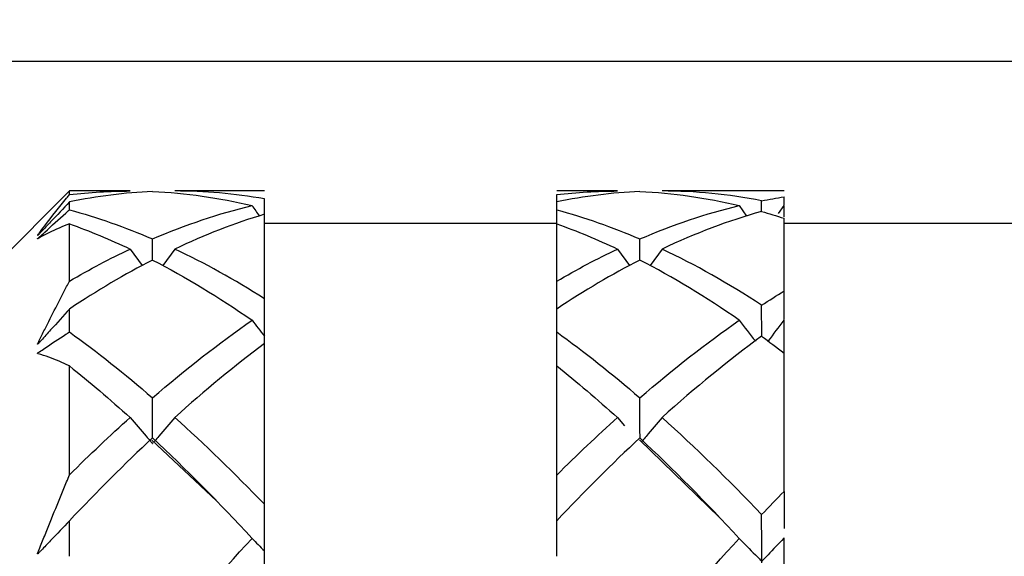
# Model space of a CAD drawing. Units: inches. Extents: x 1268 to 1803, y 1594 to 1972.
# Drawn here: x 1696 to 1708, y 1827 to 1834 of the extents above; entities that cross this region are included whole.
import ezdxf

# ---------------------------------------------------------------- set-up
doc = ezdxf.new("R2010")
doc.units = ezdxf.units.IN
doc.header["$MEASUREMENT"] = 0
doc.header["$PDSIZE"] = -5
doc.layers.get('0').update_dxf_attribs({"lineweight": 18})
doc.layers.get('Defpoints').update_dxf_attribs({"lineweight": 18})
doc.layers.add('A7', color=7, linetype='Continuous', lineweight=25)
doc.styles.add('样式', font='txt')
doc.dimstyles.get("Standard").update_dxf_attribs({"dimtxt": 2.5, "dimasz": 2.5, "dimexe": 0.5, "dimexo": 0, "dimgap": 0.3, "dimtad": 1, "dimdec": 3, "dimdsep": 46, "dimtxsty": '样式', "dimcen": 0.09, "dimdle": 5, "dimclrd": 256, "dimclrt": 2, "dimadec": 0, "dimazin": 0, "dimtfac": 1, "dimtdec": 3, "dimtmove": 0, "dimatfit": 3, "dimfxl": 1, "dimtolj": 1, "dimarcsym": 0})

# ---------------------------------------------------------------- blocks, each defined once
blk = doc.blocks.new('*D17')
at = {"layer": 'A7', "color": 0, "lineweight": -2, "transparency": 16777216}
for p, q in [((1616.46, 1830.829), (1616.46, 1848.834)), ((1731.46, 1827.229), (1731.46, 1848.834))]:
    blk.add_line(p, q, dxfattribs=at)
at = {"layer": 'A7', "lineweight": -2, "transparency": 16777216}
blk.add_line((1728.96, 1848.334), (1618.96, 1848.334), dxfattribs=at)
at = {"layer": 'A7', "transparency": 16777216}
for points in [[(1618.96, 1848.751), (1618.96, 1847.917), (1616.46, 1848.334)], [(1728.96, 1848.751), (1728.96, 1847.917), (1731.46, 1848.334)]]:
    blk.add_solid(points, dxfattribs=at)
at = {"layer": 'Defpoints', "color": 0, "transparency": 16777216}
for p in [(1616.46, 1848.334), (1616.46, 1830.829), (1731.46, 1827.229)]:
    blk.add_point(p, dxfattribs=at)
at = {"layer": 'A7', "color": 2, "transparency": 16777216, "insert": (1673.96, 1849.884), "char_height": 2.5, "attachment_point": 5, "style": '样式'}
blk.add_mtext('\\A1;57.5', dxfattribs=at)
blk = doc.blocks.new('*D19')
at = {"layer": 'A7', "color": 0, "lineweight": -2, "transparency": 16777216}
for p, q in [((1688.46, 1833.029), (1767.279, 1833.029)), ((1688.46, 1800.629), (1767.279, 1800.629))]:
    blk.add_line(p, q, dxfattribs=at)
at = {"layer": 'A7', "lineweight": -2, "transparency": 16777216}
blk.add_line((1766.779, 1830.529), (1766.779, 1803.129), dxfattribs=at)
at = {"layer": 'A7', "transparency": 16777216}
for points in [[(1766.363, 1830.529), (1767.196, 1830.529), (1766.779, 1833.029)], [(1766.363, 1803.129), (1767.196, 1803.129), (1766.779, 1800.629)]]:
    blk.add_solid(points, dxfattribs=at)
at = {"layer": 'Defpoints', "color": 0, "transparency": 16777216}
for p in [(1688.46, 1833.029), (1688.46, 1800.629), (1766.779, 1800.629)]:
    blk.add_point(p, dxfattribs=at)
at = {"layer": 'A7', "color": 2, "transparency": 16777216, "insert": (1765.229, 1816.829), "char_height": 2.5, "attachment_point": 5, "rotation": 90, "style": '样式'}
blk.add_mtext('\\A1;%%c16.2', dxfattribs=at)

msp = doc.modelspace()

# ---------------------------------------------------------------- linework, layer by layer
at = {"color": 7, "linetype": 'Continuous', "lineweight": 25}
for p, q in [((1696.8596, 1831.4292), (1695.8596, 1830.4292)), ((1697.6071, 1831.4292), (1696.8596, 1831.4292)), ((1696.8596, 1831.3846), (1696.8596, 1831.4292)), ((1699.2596, 1831.4292), (1698.1566, 1831.4292)), ((1703.6085, 1831.4292), (1702.8596, 1831.4292)), ((1702.8596, 1831.2947), (1702.8596, 1831.3842)), ((1705.6596, 1831.4292), (1704.1575, 1831.4292)), ((1705.6596, 1831.2601), (1705.6596, 1831.3571)), ((1696.8596, 1831.1977), (1696.8596, 1831.2948)), ((1702.8596, 1831.1978), (1702.8596, 1831.2947)), ((1705.1086, 1831.2493), (1705.199, 1831.1206)), ((1705.384, 1831.1764), (1705.3832, 1831.309)), ((1705.657, 1831.2494), (1705.5888, 1831.1502)), ((1705.6596, 1831.2501), (1705.657, 1831.2494)), ((1705.6596, 1831.2488), (1705.657, 1831.2494)), ((1705.6596, 1831.1092), (1705.6596, 1831.2488)), ((1699.2596, 1830.1023), (1699.2596, 1831.1421)), ((1702.8596, 1831.0259), (1702.8596, 1831.1978)), ((1696.8596, 1830.3199), (1696.8596, 1831.0246)), ((1702.8596, 1831.0292), (1699.2596, 1831.0292)), ((1702.8596, 1830.3178), (1702.8596, 1831.0252)), ((1705.6596, 1830.198), (1705.6596, 1831.0936)), ((1709.2596, 1831.0292), (1705.6596, 1831.0292)), ((1703.8849, 1830.5779), (1703.8833, 1830.8384)), ((1697.6071, 1830.7146), (1697.7551, 1830.5115)), ((1698.1566, 1830.7147), (1698.01, 1830.51)), ((1703.6085, 1830.7143), (1703.7561, 1830.5116)), ((1704.1575, 1830.7146), (1704.0117, 1830.5103)), ((1696.8596, 1829.6941), (1696.8596, 1829.9759)), ((1702.8596, 1829.6943), (1702.8596, 1829.9757)), ((1705.6596, 1829.8396), (1705.657, 1829.8378)), ((1705.6596, 1829.836), (1705.657, 1829.8378)), ((1699.2596, 1829.551), (1699.2596, 1829.6429)), ((1699.2596, 1827.5734), (1699.2596, 1829.5511)), ((1705.6596, 1827.7303), (1705.6596, 1829.4337)), ((1702.8596, 1827.9311), (1702.8596, 1829.2764)), ((1696.8596, 1827.9346), (1696.8596, 1829.275)), ((1703.6085, 1828.6401), (1703.6945, 1828.5396)), ((1697.8725, 1828.3628), (1698.6715, 1827.6142)), ((1703.878, 1828.3649), (1704.8667, 1827.4102)), ((1696.8596, 1826.9312), (1696.8596, 1827.3701)), ((1702.8596, 1826.9315), (1702.8596, 1827.3698)), ((1705.6596, 1827.1556), (1705.657, 1827.1528)), ((1705.6596, 1827.1499), (1705.657, 1827.1528)), ((1705.6596, 1827.1499), (1705.6596, 1827.1556))]:
    msp.add_line(p, q, dxfattribs=at)
for points, knots in [([(1696.8596, 1831.2948), (1696.7824, 1831.2131), (1696.7051, 1831.1313), (1696.6275, 1831.0494), (1696.5888, 1831.0084), (1696.55, 1830.9673), (1696.5111, 1830.9263), (1696.5014, 1830.916), (1696.4916, 1830.9057), (1696.4821, 1830.8955), (1696.4797, 1830.893), (1696.4773, 1830.8904), (1696.4749, 1830.8879), (1696.4741, 1830.887), (1696.4732, 1830.8861), (1696.4724, 1830.8852), (1696.4716, 1830.8843), (1696.4707, 1830.8835), (1696.4699, 1830.8826), (1696.4694, 1830.8822), (1696.469, 1830.8818), (1696.4686, 1830.8814), (1696.4683, 1830.8811), (1696.4679, 1830.8808), (1696.4677, 1830.8805), (1696.4674, 1830.8803), (1696.4672, 1830.8801), (1696.467, 1830.88), (1696.4668, 1830.8799), (1696.4667, 1830.8798), (1696.4666, 1830.8797), (1696.4664, 1830.8796), (1696.4663, 1830.8796), (1696.4663, 1830.8797), (1696.4662, 1830.8798), (1696.4663, 1830.88), (1696.4664, 1830.8803), (1696.467, 1830.8814), (1696.4682, 1830.8832), (1696.4695, 1830.885), (1696.4744, 1830.8921), (1696.4805, 1830.9002), (1696.4862, 1830.9079), (1696.5089, 1830.9386), (1696.5316, 1830.969), (1696.5542, 1830.999), (1696.6448, 1831.1191), (1696.735, 1831.2337), (1696.8246, 1831.3424), (1696.8363, 1831.3566), (1696.848, 1831.3707), (1696.8596, 1831.3846)], [0, 0, 0, 0, 0.00017340248, 0.00017340248, 0.00017340248, 0.00026009849, 0.00026009849, 0.00026009849, 0.00028177406, 0.00028177406, 0.00028177406, 0.0002871878, 0.0002871878, 0.0002871878, 0.00028905201, 0.00028905201, 0.00028905201, 0.00029085725, 0.00029085725, 0.00029085725, 0.0002917498, 0.0002917498, 0.0002917498, 0.0002924606, 0.0002924606, 0.0002924606, 0.00029303929, 0.00029303929, 0.00029303929, 0.0002936167, 0.0002936167, 0.0002936167, 0.00029448699, 0.00029448699, 0.00029448699, 0.00029617916, 0.00029617916, 0.00029617916, 0.00030252608, 0.00030252608, 0.00030252608, 0.00032753004, 0.00032753004, 0.00032753004, 0.0004273738, 0.0004273738, 0.0004273738, 0.00082697956, 0.00082697956, 0.00082697956, 0.00087902259, 0.00087902259, 0.00087902259, 0.00087902259]), ([(1699.2596, 1831.142), (1699.2596, 1831.1894), (1699.2596, 1831.2532), (1699.2596, 1831.3159), (1699.2596, 1831.332)], [0, 0, 0, 0, 0.7439119, 1, 1, 1, 1]), ([(1696.8596, 1831.0246), (1696.7751, 1830.9933), (1696.69, 1830.9563), (1696.6046, 1830.9137), (1696.5619, 1830.8924), (1696.5188, 1830.8693), (1696.4761, 1830.8454), (1696.4735, 1830.8439), (1696.4708, 1830.8424), (1696.4686, 1830.8414), (1696.4675, 1830.8409), (1696.4663, 1830.8404), (1696.4662, 1830.8409), (1696.4662, 1830.8411), (1696.4662, 1830.8412), (1696.4664, 1830.8415), (1696.4664, 1830.8416), (1696.4666, 1830.8418), (1696.4667, 1830.842), (1696.4669, 1830.8422), (1696.4671, 1830.8425), (1696.4674, 1830.8428), (1696.4676, 1830.8431), (1696.4678, 1830.8433), (1696.4681, 1830.8436), (1696.4685, 1830.8441), (1696.4689, 1830.8445), (1696.4694, 1830.8449), (1696.4706, 1830.8462), (1696.4719, 1830.8474), (1696.4731, 1830.8485), (1696.4786, 1830.8536), (1696.4839, 1830.8581), (1696.4893, 1830.863), (1696.5109, 1830.8826), (1696.5328, 1830.9026), (1696.5545, 1830.9223), (1696.6415, 1831.0013), (1696.7283, 1831.0797), (1696.8148, 1831.1575), (1696.8298, 1831.1709), (1696.8447, 1831.1843), (1696.8596, 1831.1977)], [0, 0, 0, 0, 0.00037295756, 0.00037295756, 0.00037295756, 0.00055936064, 0.00055936064, 0.00055936064, 0.00057101976, 0.00057101976, 0.00057101976, 0.00057692694, 0.00057692694, 0.00057692694, 0.00057805039, 0.00057805039, 0.00057805039, 0.00057869388, 0.00057869388, 0.00057869388, 0.00057934655, 0.00057934655, 0.00057934655, 0.00057991005, 0.00057991005, 0.00057991005, 0.00058081871, 0.00058081871, 0.00058081871, 0.00058346621, 0.00058346621, 0.00058346621, 0.00059547352, 0.00059547352, 0.00059547352, 0.00064336577, 0.00064336577, 0.00064336577, 0.00083493435, 0.00083493435, 0.00083493435, 0.00086800769, 0.00086800769, 0.00086800769, 0.00086800769]), ([(1697.8832, 1830.5785), (1697.8831, 1830.5984), (1697.8828, 1830.6857), (1697.8824, 1830.7719), (1697.8821, 1830.8386)], [0, 0, 0, 0, 0.2272882, 1, 1, 1, 1]), ([(1696.8596, 1829.9759), (1696.7824, 1829.8899), (1696.7051, 1829.804), (1696.6275, 1829.7182), (1696.5888, 1829.6754), (1696.55, 1829.6325), (1696.5111, 1829.5898), (1696.5014, 1829.5791), (1696.4916, 1829.5684), (1696.4821, 1829.5576), (1696.4797, 1829.5549), (1696.4773, 1829.5521), (1696.4749, 1829.5495), (1696.4741, 1829.5485), (1696.4732, 1829.5476), (1696.4724, 1829.5467), (1696.4716, 1829.5458), (1696.4707, 1829.545), (1696.4699, 1829.5442), (1696.4694, 1829.5438), (1696.469, 1829.5434), (1696.4686, 1829.5431), (1696.4683, 1829.5429), (1696.4679, 1829.5426), (1696.4677, 1829.5425), (1696.4674, 1829.5424), (1696.4672, 1829.5423), (1696.467, 1829.5422), (1696.4668, 1829.5422), (1696.4667, 1829.5422), (1696.4666, 1829.5423), (1696.4664, 1829.5424), (1696.4663, 1829.5426), (1696.4663, 1829.5428), (1696.4662, 1829.5432), (1696.4663, 1829.5438), (1696.4664, 1829.5444), (1696.467, 1829.5467), (1696.4682, 1829.5495), (1696.4695, 1829.5523), (1696.4744, 1829.5634), (1696.4805, 1829.5751), (1696.4862, 1829.5866), (1696.5089, 1829.6324), (1696.5316, 1829.6779), (1696.5542, 1829.7231), (1696.6448, 1829.9041), (1696.735, 1830.0807), (1696.8246, 1830.2529), (1696.8363, 1830.2753), (1696.848, 1830.2976), (1696.8596, 1830.3199)], [0, 0, 0, 0, 0.00017340248, 0.00017340248, 0.00017340248, 0.00026009849, 0.00026009849, 0.00026009849, 0.00028177406, 0.00028177406, 0.00028177406, 0.0002871878, 0.0002871878, 0.0002871878, 0.00028905201, 0.00028905201, 0.00028905201, 0.00029085725, 0.00029085725, 0.00029085725, 0.0002917498, 0.0002917498, 0.0002917498, 0.0002924606, 0.0002924606, 0.0002924606, 0.00029303929, 0.00029303929, 0.00029303929, 0.0002936167, 0.0002936167, 0.0002936167, 0.00029448699, 0.00029448699, 0.00029448699, 0.00029617916, 0.00029617916, 0.00029617916, 0.00030252608, 0.00030252608, 0.00030252608, 0.00032753004, 0.00032753004, 0.00032753004, 0.0004273738, 0.0004273738, 0.0004273738, 0.00082697956, 0.00082697956, 0.00082697956, 0.00087902259, 0.00087902259, 0.00087902259, 0.00087902259]), ([(1702.8596, 1829.9757), (1702.8596, 1830.0489), (1702.8596, 1830.1634), (1702.8596, 1830.2769), (1702.8596, 1830.3178)], [0, 0, 0, 0, 0.6393022, 1, 1, 1, 1]), ([(1705.6596, 1829.8473), (1705.6596, 1829.9027), (1705.6596, 1830.0201), (1705.6596, 1830.1365), (1705.6596, 1830.198)], [0, 0, 0, 0, 0.4719832, 1, 1, 1, 1]), ([(1699.2596, 1829.5821), (1699.2596, 1829.589), (1699.2596, 1829.6255), (1699.2596, 1829.7801), (1699.2596, 1829.9466), (1699.2596, 1830.083), (1699.2596, 1830.1023)], [0, 0, 0, 0, 0.0394279, 0.2091249, 0.8877436, 1, 1, 1, 1]), ([(1705.3852, 1829.6401), (1705.3849, 1829.7003), (1705.3842, 1829.8282), (1705.3835, 1829.9553), (1705.3832, 1830.0226)], [0, 0, 0, 0, 0.4706199, 1, 1, 1, 1]), ([(1705.1086, 1829.8374), (1705.1741, 1829.7526), (1705.24, 1829.6679), (1705.3062, 1829.5834), (1705.3066, 1829.5828), (1705.3071, 1829.5822), (1705.3076, 1829.5816)], [0.00000000002, 0.00000000002, 0.00000000002, 0.00000000002, 0.0001733589, 0.0001733589, 0.0001733589, 0.00017457481, 0.00017457481, 0.00017457481, 0.00017457481]), ([(1705.6596, 1829.4347), (1705.6596, 1829.4498), (1705.6596, 1829.5842), (1705.6596, 1829.7176), (1705.6596, 1829.836)], [0, 0, 0, 0, 0.112563, 1, 1, 1, 1]), ([(1696.8596, 1829.275), (1696.7751, 1829.3168), (1696.69, 1829.353), (1696.6046, 1829.3834), (1696.5619, 1829.3985), (1696.5188, 1829.412), (1696.4761, 1829.4246), (1696.4735, 1829.4253), (1696.4708, 1829.4261), (1696.4686, 1829.4274), (1696.4675, 1829.4281), (1696.4663, 1829.4288), (1696.4662, 1829.4305), (1696.4662, 1829.4309), (1696.4662, 1829.4313), (1696.4664, 1829.4317), (1696.4664, 1829.432), (1696.4666, 1829.4323), (1696.4667, 1829.4326), (1696.4669, 1829.4329), (1696.4671, 1829.4333), (1696.4674, 1829.4336), (1696.4676, 1829.4339), (1696.4678, 1829.4342), (1696.4681, 1829.4345), (1696.4685, 1829.435), (1696.4689, 1829.4354), (1696.4694, 1829.4358), (1696.4706, 1829.4369), (1696.4719, 1829.4378), (1696.4731, 1829.4387), (1696.4786, 1829.4426), (1696.4839, 1829.4456), (1696.4893, 1829.4492), (1696.5109, 1829.4635), (1696.5328, 1829.4784), (1696.5545, 1829.493), (1696.6415, 1829.5512), (1696.7283, 1829.6086), (1696.8148, 1829.665), (1696.8298, 1829.6747), (1696.8447, 1829.6844), (1696.8596, 1829.6941)], [0, 0, 0, 0, 0.00037295756, 0.00037295756, 0.00037295756, 0.00055936064, 0.00055936064, 0.00055936064, 0.00057101976, 0.00057101976, 0.00057101976, 0.00057692694, 0.00057692694, 0.00057692694, 0.00057805039, 0.00057805039, 0.00057805039, 0.00057869388, 0.00057869388, 0.00057869388, 0.00057934655, 0.00057934655, 0.00057934655, 0.00057991005, 0.00057991005, 0.00057991005, 0.00058081871, 0.00058081871, 0.00058081871, 0.00058346621, 0.00058346621, 0.00058346621, 0.00059547352, 0.00059547352, 0.00059547352, 0.00064336577, 0.00064336577, 0.00064336577, 0.00083493435, 0.00083493435, 0.00083493435, 0.00086800769, 0.00086800769, 0.00086800769, 0.00086800769]), ([(1702.8596, 1829.2764), (1702.8596, 1829.2909), (1702.8596, 1829.4308), (1702.8596, 1829.5697), (1702.8596, 1829.6943)], [0, 0, 0, 0, 0.1035062, 1, 1, 1, 1]), ([(1697.8841, 1828.3872), (1697.8841, 1828.3934), (1697.8832, 1828.4835), (1697.8832, 1828.6488), (1697.8825, 1828.8074), (1697.8821, 1828.8827)], [0, 0, 0, 0, 0.0373632, 0.5434946, 1, 1, 1, 1]), ([(1703.886, 1828.3855), (1703.8859, 1828.4155), (1703.8849, 1828.5815), (1703.884, 1828.7468), (1703.8833, 1828.8823)], [0, 0, 0, 0, 0.1802745, 1, 1, 1, 1]), ([(1697.6071, 1828.6408), (1697.6711, 1828.5625), (1697.751, 1828.4647), (1697.8486, 1828.3642), (1697.8683, 1828.3308), (1697.8816, 1828.3237), (1697.8826, 1828.3233), (1697.8832, 1828.323), (1697.8837, 1828.3226), (1697.8842, 1828.3219), (1697.8844, 1828.3206), (1697.8846, 1828.3199), (1697.8834, 1828.3275), (1697.8836, 1828.3308), (1697.8837, 1828.3331)], [0, 0, 0, 0, 0.5926518, 0.740814, 0.8149324, 0.8182457, 0.8195916, 0.8206967, 0.82181, 0.8233696, 0.8287224, 0.8401686, 0.8936949, 1, 1, 1, 1]), ([(1698.1566, 1828.6409), (1698.0918, 1828.5635), (1698.0267, 1828.4862), (1697.9613, 1828.4091), (1697.945, 1828.3898), (1697.9286, 1828.3705), (1697.9122, 1828.3513), (1697.9082, 1828.3465), (1697.9041, 1828.3418), (1697.9003, 1828.3369)], [0, 0, 0, 0, 0.00017339636, 0.00017339636, 0.00017339636, 0.00021674504, 0.00021674504, 0.00021674504, 0.00022745961, 0.00022745961, 0.00022745961, 0.00022745961]), ([(1704.1575, 1828.6408), (1704.0929, 1828.5631), (1704.0122, 1828.4661), (1703.9267, 1828.3664), (1703.9076, 1828.3431), (1703.9045, 1828.3393)], [0, 0, 0, 0, 0.7701755, 0.9627185, 1, 1, 1, 1]), ([(1696.8596, 1827.3701), (1696.7824, 1827.2881), (1696.7051, 1827.2065), (1696.6275, 1827.1254), (1696.5888, 1827.0849), (1696.55, 1827.0445), (1696.5111, 1827.0041), (1696.5014, 1826.9941), (1696.4916, 1826.9842), (1696.4821, 1826.9737), (1696.4797, 1826.9711), (1696.4773, 1826.9684), (1696.4749, 1826.9659), (1696.4741, 1826.965), (1696.4732, 1826.9642), (1696.4724, 1826.9634), (1696.4716, 1826.9626), (1696.4707, 1826.9618), (1696.4699, 1826.9612), (1696.4694, 1826.9608), (1696.469, 1826.9605), (1696.4686, 1826.9603), (1696.4683, 1826.9602), (1696.4679, 1826.96), (1696.4677, 1826.96), (1696.4674, 1826.9599), (1696.4672, 1826.96), (1696.467, 1826.96), (1696.4668, 1826.9601), (1696.4667, 1826.9602), (1696.4666, 1826.9604), (1696.4664, 1826.9607), (1696.4663, 1826.961), (1696.4663, 1826.9614), (1696.4662, 1826.9621), (1696.4663, 1826.963), (1696.4664, 1826.9638), (1696.467, 1826.9671), (1696.4682, 1826.9707), (1696.4695, 1826.9742), (1696.4744, 1826.9882), (1696.4805, 1827.0024), (1696.4862, 1827.0165), (1696.5089, 1827.0728), (1696.5316, 1827.129), (1696.5542, 1827.185), (1696.6448, 1827.4091), (1696.735, 1827.6307), (1696.8246, 1827.8493), (1696.8363, 1827.8778), (1696.848, 1827.9062), (1696.8596, 1827.9346)], [0, 0, 0, 0, 0.00017340248, 0.00017340248, 0.00017340248, 0.00026009849, 0.00026009849, 0.00026009849, 0.00028177406, 0.00028177406, 0.00028177406, 0.0002871878, 0.0002871878, 0.0002871878, 0.00028905201, 0.00028905201, 0.00028905201, 0.00029085725, 0.00029085725, 0.00029085725, 0.0002917498, 0.0002917498, 0.0002917498, 0.0002924606, 0.0002924606, 0.0002924606, 0.00029303929, 0.00029303929, 0.00029303929, 0.0002936167, 0.0002936167, 0.0002936167, 0.00029448699, 0.00029448699, 0.00029448699, 0.00029617916, 0.00029617916, 0.00029617916, 0.00030252608, 0.00030252608, 0.00030252608, 0.00032753004, 0.00032753004, 0.00032753004, 0.0004273738, 0.0004273738, 0.0004273738, 0.00082697956, 0.00082697956, 0.00082697956, 0.00087902259, 0.00087902259, 0.00087902259, 0.00087902259]), ([(1702.8596, 1827.3731), (1702.8596, 1827.3787), (1702.8596, 1827.4114), (1702.8596, 1827.5532), (1702.8596, 1827.7335), (1702.8596, 1827.8865), (1702.8596, 1827.9311)], [0, 0, 0, 0, 0.03033503, 0.17628882, 0.76012814, 1, 1, 1, 1]), ([(1705.6596, 1827.7303), (1705.6596, 1827.6151), (1705.6596, 1827.4626), (1705.6596, 1827.3098), (1705.6596, 1827.2725)], [0, 0, 0, 0, 0.755469, 1, 1, 1, 1]), ([(1699.2596, 1826.998), (1699.2596, 1826.9993), (1699.2596, 1827.0004), (1699.2596, 1827.0012), (1699.2596, 1827.0014), (1699.2596, 1827.0016), (1699.2596, 1827.0018), (1699.2596, 1827.0019), (1699.2596, 1827.0019), (1699.2596, 1827.0021), (1699.2596, 1827.0023), (1699.2596, 1827.0027), (1699.2596, 1827.0041), (1699.2596, 1827.0047), (1699.2596, 1827.0056), (1699.2596, 1827.0068), (1699.2596, 1827.0079), (1699.2596, 1827.0093), (1699.2596, 1827.0108), (1699.2596, 1827.0128), (1699.2596, 1827.0149), (1699.2596, 1827.0171), (1699.2596, 1827.0249), (1699.2596, 1827.033), (1699.2596, 1827.0409), (1699.2596, 1827.0723), (1699.2596, 1827.1037), (1699.2596, 1827.135), (1699.2596, 1827.2605), (1699.2596, 1827.3859), (1699.2596, 1827.5112), (1699.2596, 1827.532), (1699.2596, 1827.5527), (1699.2596, 1827.5734)], [0, 0, 0, 0, 0.00008684734, 0.00008684734, 0.00008684734, 0.00011575771, 0.00011575771, 0.00011575771, 0.00012090556, 0.00012090556, 0.00012090556, 0.00012613463, 0.00012613463, 0.00012613463, 0.00012868166, 0.00012868166, 0.00012868166, 0.00013123367, 0.00013123367, 0.00013123367, 0.00013452996, 0.00013452996, 0.00013452996, 0.00014646936, 0.00014646936, 0.00014646936, 0.00019367611, 0.00019367611, 0.00019367611, 0.00038246586, 0.00038246586, 0.00038246586, 0.00041369345, 0.00041369345, 0.00041369345, 0.00041369345]), ([(1705.657, 1827.1528), (1705.5924, 1827.0849), (1705.5275, 1827.0172), (1705.4623, 1826.9496), (1705.446, 1826.9327), (1705.4297, 1826.9158), (1705.4133, 1826.899), (1705.4093, 1826.8947), (1705.4051, 1826.8905), (1705.4013, 1826.8862), (1705.3994, 1826.884), (1705.3975, 1826.8818), (1705.3954, 1826.8798), (1705.3943, 1826.8788), (1705.3931, 1826.8778), (1705.3918, 1826.8771), (1705.3911, 1826.8767), (1705.3903, 1826.8764), (1705.3895, 1826.8763), (1705.3893, 1826.8762), (1705.389, 1826.8762), (1705.3887, 1826.8762), (1705.3884, 1826.8763), (1705.3882, 1826.8763), (1705.388, 1826.8765), (1705.3878, 1826.8766), (1705.3876, 1826.8767), (1705.3875, 1826.8769), (1705.3873, 1826.8772), (1705.3872, 1826.8775), (1705.3871, 1826.8779), (1705.3868, 1826.8789), (1705.3867, 1826.8801), (1705.3867, 1826.8812), (1705.3865, 1826.8846), (1705.3864, 1826.8883), (1705.3863, 1826.8918), (1705.3861, 1826.8999), (1705.3859, 1826.9081), (1705.3858, 1826.9162), (1705.3856, 1826.9486), (1705.3855, 1826.9811), (1705.3853, 1827.0135), (1705.3846, 1827.1573), (1705.3839, 1827.3011), (1705.3832, 1827.4447)], [0, 0, 0, 0, 0.00017335883, 0.00017335883, 0.00017335883, 0.00021669814, 0.00021669814, 0.00021669814, 0.00022753476, 0.00022753476, 0.00022753476, 0.0002329527, 0.0002329527, 0.0002329527, 0.00023567834, 0.00023567834, 0.00023567834, 0.00023704504, 0.00023704504, 0.00023704504, 0.00023755109, 0.00023755109, 0.00023755109, 0.00023796536, 0.00023796536, 0.00023796536, 0.00023838134, 0.00023838134, 0.00023838134, 0.0002390103, 0.0002390103, 0.0002390103, 0.00024087641, 0.00024087641, 0.00024087641, 0.00024629923, 0.00024629923, 0.00024629923, 0.00025856572, 0.00025856572, 0.00025856572, 0.00030760968, 0.00030760968, 0.00030760968, 0.00052492971, 0.00052492971, 0.00052492971, 0.00052492971]), ([(1705.1086, 1827.1522), (1705.1741, 1827.0848), (1705.24, 1827.0176), (1705.3062, 1826.9505), (1705.3227, 1826.9337), (1705.3393, 1826.917), (1705.3559, 1826.9002), (1705.3629, 1826.8931), (1705.3694, 1826.8858), (1705.3771, 1826.879), (1705.3778, 1826.8783), (1705.3785, 1826.8777), (1705.3793, 1826.8771), (1705.3801, 1826.8765), (1705.381, 1826.8759), (1705.3819, 1826.8753), (1705.3823, 1826.8751), (1705.3826, 1826.8749), (1705.383, 1826.8747), (1705.3833, 1826.8745), (1705.3837, 1826.8743), (1705.384, 1826.8741), (1705.3842, 1826.8739), (1705.3844, 1826.8738), (1705.3846, 1826.8736), (1705.3848, 1826.8734), (1705.3849, 1826.8732), (1705.385, 1826.873), (1705.3853, 1826.8726), (1705.3854, 1826.8722), (1705.3855, 1826.8718), (1705.3858, 1826.8709), (1705.3858, 1826.8704), (1705.3858, 1826.87), (1705.3859, 1826.8687), (1705.3854, 1826.8696), (1705.3853, 1826.8695), (1705.385, 1826.869), (1705.3849, 1826.868), (1705.3847, 1826.867), (1705.384, 1826.8636), (1705.3833, 1826.8585), (1705.3827, 1826.8518)], [0, 0, 0, 0, 0.0001733589, 0.0001733589, 0.0001733589, 0.0002166982, 0.0002166982, 0.0002166982, 0.00023505849, 0.00023505849, 0.00023505849, 0.00023673742, 0.00023673742, 0.00023673742, 0.00023846507, 0.00023846507, 0.00023846507, 0.00023907226, 0.00023907226, 0.00023907226, 0.0002396907, 0.0002396907, 0.0002396907, 0.00024009619, 0.00024009619, 0.00024009619, 0.00024059909, 0.00024059909, 0.00024059909, 0.00024185894, 0.00024185894, 0.00024185894, 0.00024529328, 0.00024529328, 0.00024529328, 0.0002600132, 0.0002600132, 0.0002600132, 0.00031846858, 0.00031846858, 0.00031846858, 0.00052750079, 0.00052750079, 0.00052750079, 0.00052750079]), ([(1705.6596, 1826.5399), (1705.6596, 1826.5495), (1705.6596, 1826.5579), (1705.6596, 1826.5652), (1705.6596, 1826.5688), (1705.6596, 1826.5722), (1705.6596, 1826.5753), (1705.6596, 1826.576), (1705.6596, 1826.5748), (1705.6596, 1826.5784), (1705.6596, 1826.5789), (1705.6596, 1826.5795), (1705.6596, 1826.5805), (1705.6596, 1826.5815), (1705.6596, 1826.5828), (1705.6596, 1826.5843), (1705.6596, 1826.5856), (1705.6596, 1826.5871), (1705.6596, 1826.5886), (1705.6596, 1826.5911), (1705.6596, 1826.5938), (1705.6596, 1826.5964), (1705.6596, 1826.6084), (1705.6596, 1826.6203), (1705.6596, 1826.6322), (1705.6596, 1826.6799), (1705.6596, 1826.7275), (1705.6596, 1826.7751), (1705.6596, 1826.9), (1705.6596, 1827.025), (1705.6596, 1827.1499)], [0, 0, 0, 0, 0.0001737011, 0.0001737011, 0.0001737011, 0.0002605452, 0.0002605452, 0.0002605452, 0.00028226372, 0.00028226372, 0.00028226372, 0.00028505836, 0.00028505836, 0.00028505836, 0.00028790211, 0.00028790211, 0.00028790211, 0.00029031485, 0.00029031485, 0.00029031485, 0.00029426352, 0.00029426352, 0.00029426352, 0.00031199499, 0.00031199499, 0.00031199499, 0.00038270877, 0.00038270877, 0.00038270877, 0.00056827738, 0.00056827738, 0.00056827738, 0.00056827738]), ([(1699.2596, 1826.7149), (1699.2596, 1826.7186), (1699.2596, 1826.722), (1699.2596, 1826.7251), (1699.2596, 1826.7271), (1699.2596, 1826.7289), (1699.2596, 1826.7306), (1699.2596, 1826.7317), (1699.2596, 1826.7328), (1699.2596, 1826.7338), (1699.2596, 1826.7344), (1699.2596, 1826.735), (1699.2596, 1826.7356), (1699.2596, 1826.736), (1699.2596, 1826.7364), (1699.2596, 1826.7367), (1699.2596, 1826.737), (1699.2596, 1826.7373), (1699.2596, 1826.7373), (1699.2596, 1826.7373), (1699.2596, 1826.7372), (1699.2596, 1826.7371), (1699.2596, 1826.7371), (1699.2596, 1826.7371), (1699.2596, 1826.7383), (1699.2596, 1826.7388), (1699.2596, 1826.7396), (1699.2596, 1826.7407), (1699.2596, 1826.7416), (1699.2596, 1826.7428), (1699.2596, 1826.7441), (1699.2596, 1826.7454), (1699.2596, 1826.7468), (1699.2596, 1826.7484), (1699.2596, 1826.752), (1699.2596, 1826.7559), (1699.2596, 1826.7598), (1699.2596, 1826.777), (1699.2596, 1826.7942), (1699.2596, 1826.8114), (1699.2596, 1826.8736), (1699.2596, 1826.9358), (1699.2596, 1826.998)], [0, 0, 0, 0, 0.00009795141, 0.00009795141, 0.00009795141, 0.00016284208, 0.00016284208, 0.00016284208, 0.00020588484, 0.00020588484, 0.00020588484, 0.00023442713, 0.00023442713, 0.00023442713, 0.00025335041, 0.00025335041, 0.00025335041, 0.0002658952, 0.0002658952, 0.0002658952, 0.00027251234, 0.00027251234, 0.00027251234, 0.00027919363, 0.00027919363, 0.00027919363, 0.00028205861, 0.00028205861, 0.00028205861, 0.00028449087, 0.00028449087, 0.00028449087, 0.00028691581, 0.00028691581, 0.00028691581, 0.00029270004, 0.00029270004, 0.00029270004, 0.00031844462, 0.00031844462, 0.00031844462, 0.00041155214, 0.00041155214, 0.00041155214, 0.00041155214])]:
    msp.add_open_spline(points, degree=3, knots=knots, dxfattribs=at)
for points in [[(1696.8596, 1831.3846), (1697.1089, 1831.4144), (1697.3579, 1831.4292), (1697.6071, 1831.4292)], [(1697.882, 1831.4232), (1697.5412, 1831.4082), (1697.2006, 1831.3653), (1696.8596, 1831.2948)], [(1697.882, 1831.4232), (1698.2911, 1831.4052), (1698.6996, 1831.3472), (1699.1083, 1831.2494)], [(1699.2596, 1831.332), (1698.8917, 1831.3968), (1698.5242, 1831.4292), (1698.1566, 1831.4292)], [(1702.8596, 1831.3842), (1703.1094, 1831.4142), (1703.3588, 1831.4292), (1703.6085, 1831.4292)], [(1703.8825, 1831.4232), (1703.5415, 1831.4082), (1703.2007, 1831.3653), (1702.8596, 1831.2947)], [(1703.8825, 1831.4232), (1704.2912, 1831.4052), (1704.6997, 1831.3471), (1705.1086, 1831.2493)], [(1705.3832, 1831.309), (1704.9746, 1831.3891), (1704.5663, 1831.4292), (1704.1575, 1831.4292)], [(1705.3832, 1831.309), (1705.4753, 1831.3271), (1705.5675, 1831.3431), (1705.6596, 1831.3571)], [(1697.8821, 1830.8386), (1698.2912, 1831.0144), (1698.6997, 1831.1517), (1699.1083, 1831.2494)], [(1699.1083, 1831.2494), (1699.1381, 1831.2068), (1699.1679, 1831.1641), (1699.1977, 1831.1215)], [(1703.8833, 1830.8384), (1704.2917, 1831.0143), (1704.6999, 1831.1516), (1705.1086, 1831.2493)], [(1696.8596, 1831.1977), (1697.2006, 1831.1052), (1697.5412, 1830.9854), (1697.8821, 1830.8386)], [(1699.2596, 1831.1421), (1698.8917, 1831.0311), (1698.5242, 1830.8884), (1698.1566, 1830.7147)], [(1702.8596, 1831.1978), (1703.2009, 1831.1052), (1703.542, 1830.9853), (1703.8833, 1830.8384)], [(1705.3827, 1831.1778), (1704.9742, 1831.0624), (1704.5661, 1830.9076), (1704.1575, 1830.7146)], [(1705.3827, 1831.1778), (1705.475, 1831.1518), (1705.5673, 1831.1237), (1705.6596, 1831.0936)], [(1696.8596, 1831.0246), (1697.1089, 1830.9356), (1697.3579, 1830.8322), (1697.6071, 1830.7146)], [(1702.8596, 1831.0252), (1703.1093, 1830.936), (1703.3587, 1830.8323), (1703.6085, 1830.7143)], [(1696.8596, 1830.3199), (1697.1089, 1830.4654), (1697.3579, 1830.597), (1697.6071, 1830.7146)], [(1699.2596, 1830.1023), (1698.8917, 1830.3365), (1698.5242, 1830.5409), (1698.1566, 1830.7147)], [(1702.8596, 1830.3178), (1703.1094, 1830.464), (1703.3588, 1830.5962), (1703.6085, 1830.7143)], [(1705.3832, 1830.0226), (1704.9746, 1830.2903), (1704.5663, 1830.5215), (1704.1575, 1830.7146)], [(1697.882, 1830.5792), (1697.5412, 1830.404), (1697.2006, 1830.2026), (1696.8596, 1829.9759)], [(1697.882, 1830.5792), (1698.2911, 1830.3692), (1698.6996, 1830.1215), (1699.1083, 1829.8377)], [(1703.8825, 1830.579), (1703.5415, 1830.4037), (1703.2007, 1830.2024), (1702.8596, 1829.9757)], [(1705.1086, 1829.8374), (1704.6997, 1830.1211), (1704.2912, 1830.3688), (1703.8825, 1830.579)], [(1705.3832, 1830.0226), (1705.4753, 1830.0829), (1705.5675, 1830.1414), (1705.6596, 1830.198)], [(1697.8821, 1828.8827), (1698.2912, 1829.235), (1698.6997, 1829.5541), (1699.1083, 1829.8377)], [(1699.1083, 1829.8377), (1699.1586, 1829.7727), (1699.209, 1829.7077), (1699.2596, 1829.6429)], [(1703.8833, 1828.8823), (1704.2917, 1829.2348), (1704.6999, 1829.5539), (1705.1086, 1829.8374)], [(1705.657, 1829.8378), (1705.5925, 1829.7525), (1705.5278, 1829.6674), (1705.4627, 1829.5825)], [(1696.8596, 1829.6941), (1697.2006, 1829.4477), (1697.5412, 1829.1768), (1697.8821, 1828.8827)], [(1702.8596, 1829.6943), (1703.2009, 1829.4477), (1703.542, 1829.1767), (1703.8833, 1828.8823)], [(1705.3827, 1829.6419), (1704.9742, 1829.3424), (1704.5661, 1829.0079), (1704.1575, 1828.6408)], [(1705.3827, 1829.6419), (1705.475, 1829.5743), (1705.5673, 1829.5049), (1705.6596, 1829.4337)], [(1699.2596, 1829.5511), (1698.8917, 1829.2753), (1698.5242, 1828.9714), (1698.1566, 1828.6409)], [(1702.8596, 1829.2764), (1703.1093, 1829.0768), (1703.3587, 1828.8646), (1703.6085, 1828.6401)], [(1696.8596, 1829.275), (1697.1089, 1829.076), (1697.3579, 1828.8645), (1697.6071, 1828.6408)], [(1696.8596, 1827.9346), (1697.1089, 1828.1817), (1697.3579, 1828.4171), (1697.6071, 1828.6408)], [(1699.2596, 1827.5734), (1698.8917, 1827.954), (1698.5242, 1828.3104), (1698.1566, 1828.6409)], [(1702.8596, 1827.9311), (1703.1094, 1828.1792), (1703.3588, 1828.4156), (1703.6085, 1828.6401)], [(1705.3832, 1827.4447), (1704.9746, 1827.8738), (1704.5663, 1828.2734), (1704.1575, 1828.6408)], [(1697.882, 1828.3893), (1697.5412, 1828.0709), (1697.2006, 1827.7307), (1696.8596, 1827.3701)], [(1697.882, 1828.3893), (1698.2911, 1828.0077), (1698.6996, 1827.5946), (1699.1083, 1827.1527)], [(1703.8825, 1828.3889), (1703.5415, 1828.0705), (1703.2007, 1827.7304), (1702.8596, 1827.3698)], [(1703.8825, 1828.3889), (1704.2912, 1828.0072), (1704.6997, 1827.594), (1705.1086, 1827.1522)], [(1705.3832, 1827.4447), (1705.4753, 1827.5414), (1705.5675, 1827.6366), (1705.6596, 1827.7303)], [(1697.8821, 1825.7469), (1698.2912, 1826.2413), (1698.6997, 1826.7109), (1699.1083, 1827.1527)], [(1699.1083, 1827.1527), (1699.1586, 1827.101), (1699.209, 1827.0495), (1699.2596, 1826.998)], [(1703.8833, 1825.7463), (1704.2917, 1826.2409), (1704.6999, 1826.7106), (1705.1086, 1827.1522)]]:
    msp.add_open_spline(points, degree=3, dxfattribs=at)

# ---------------------------------------------------------------- dimensions: what is measured, and where the dimension line sits
at = {"layer": 'A7'}
dim = msp.add_linear_dim(base=(1616.4596, 1848.3339), p1=(1731.4596, 1827.2292), p2=(1616.4596, 1830.8292), dimstyle='Standard', override={"dimlfac": 0.5, "dimarcsym": 1}, dxfattribs=at)
dim.commit()
dim.dimension.update_dxf_attribs({"geometry": '*D17', "text_midpoint": (1673.9596, 1849.8839)})
dim = msp.add_linear_dim(base=(1766.7792, 1800.6292), p1=(1688.4596, 1833.0292), p2=(1688.4596, 1800.6292), angle=90, dimstyle='Standard', override={"dimlfac": 0.5, "dimpost": '%%c<>', "dimarcsym": 1}, dxfattribs=at)
dim.commit()
dim.dimension.update_dxf_attribs({"geometry": '*D19', "text_midpoint": (1765.2292, 1816.8292)})

doc.saveas('drawing.dxf')
